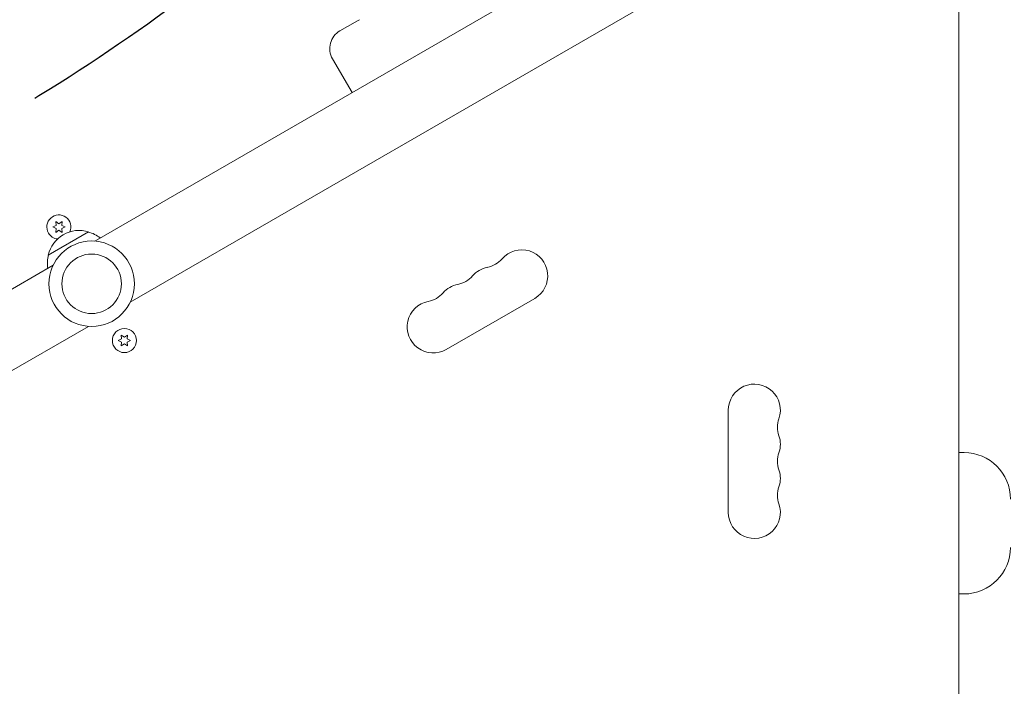
# Model space of a CAD drawing. Units: millimetres. Extents: x -10146 to 11599, y -12009 to 6788.
# Drawn here: x -507 to 22, y 595 to 954 of the extents above; entities that cross this region are included whole.
import ezdxf

# ---------------------------------------------------------------- set-up
doc = ezdxf.new("R2010")
doc.units = ezdxf.units.MM
doc.header["$LTSCALE"] = 20
doc.linetypes.add('HIDDEN', pattern=[9.525, 6.35, -3.175])
for name, color, linetype in [('2d', 230, 'Continuous'), ('EN-Free_Space', 10, 'HIDDEN'), ('EN-Free_Space_Hatch', 10, 'HIDDEN')]:
    doc.layers.add(name, color=color, linetype=linetype)

msp = doc.modelspace()

# ---------------------------------------------------------------- hatches: boundary and pattern name
at = {"layer": 'EN-Free_Space_Hatch'}
h = msp.add_hatch(dxfattribs=at)
h.set_pattern_fill('ANSI31', color=256, scale=100)
h.set_pattern_definition([(256.7138, (-1772.05, 4038.24), (309.002, -72.9663), [])])
edge = h.paths.add_edge_path()
edge.add_line((-153.14, 2265.51), (-462.82, 2801.88))
edge.add_arc((-2187.04, 1806.4), 1990.97, 30, 72.57984)
edge.add_arc((-1255.36, 4775.73), 1121.1, 214.15082, 252.57984, ccw=False)
edge.add_line((-2183.14, 4146.37), (-2801.45, 5146.96))
edge.add_arc((-3652.14, 4621.28), 1000, 31.71381, 211.71381)
edge.add_line((-4502.82, 4095.61), (-3722.56, 2832.93))
edge.add_arc((-1772.05, 4038.24), 2292.87, 211.71381, 259.65588)
edge.add_line((-2183.76, 1782.64), (-1885.19, 1265.51))
edge.add_arc((-1019.17, 1765.51), 1000, 210, 390)
edge = h.paths.add_edge_path()
edge.add_line((-4492.74, -8327.45), (-4492.74, -10008.59))
edge.add_arc((-5492.74, -10008.59), 1000, -90, 0, ccw=False)
edge.add_arc((-5492.74, -10008.59), 1000, 180, 270, ccw=False)
edge.add_line((-6492.74, -10008.59), (-6492.74, -8327.45))
edge.add_line((-6492.74, -8327.45), (-4492.74, -8327.45))
edge = h.paths.add_edge_path()
edge.add_line((1488.87, -4032.63), (2844.21, -5503.37))
edge.add_line((2844.21, -5503.37), (1607.95, -6642.62))
edge.add_arc((930.28, -5907.25), 1000, 222.66156, 312.66156, ccw=False)
edge.add_arc((930.28, -5907.25), 1000, 132.66156, 222.66156, ccw=False)
edge.add_line((252.62, -5171.88), (1488.87, -4032.63))
edge = h.paths.add_edge_path()
edge.add_line((5191.03, 2410.47), (4881.35, 2946.84))
edge.add_arc((3157.13, 1951.36), 1990.97, 30, 72.57984)
edge.add_arc((4088.81, 4920.69), 1121.1, 214.15082, 252.57984, ccw=False)
edge.add_line((3161.03, 4291.33), (2542.72, 5291.92))
edge.add_arc((1692.03, 4766.24), 1000, 31.71381, 211.71381)
edge.add_line((841.35, 4240.57), (1621.61, 2977.89))
edge.add_arc((3572.12, 4183.2), 2292.87, 211.71381, 259.65588)
edge.add_line((3160.41, 1927.6), (3458.98, 1410.47))
edge.add_arc((4325, 1910.47), 1000, 210, 390)
edge = h.paths.add_edge_path()
edge.add_arc((-714.02, -154.72), 500, 0, 360)

# ---------------------------------------------------------------- linework, layer by layer
at = {"layer": '2d', "lineweight": 0}
for p, q in [((-99.57, 1046.45), (-466.79, 834.44)), ((-2, 55.86), (-2, 1026.14)), ((-80.57, 1013.55), (-447.79, 801.53)), ((-325.43, 953), (-324.51, 953.54)), ((-330.94, 949.82), (-334.92, 947.52)), ((-325.43, 953), (-330.94, 949.82)), ((-334.92, 947.52), (-334.92, 947.52)), ((-338.95, 932.49), (-328.45, 914.31)), ((-487.64, 842.89), (-489.49, 842.03)), ((-486.14, 843.76), (-487.82, 844.93)), ((-487.82, 844.93), (-487.64, 842.89)), ((-484.47, 844.93), (-486.14, 843.76)), ((-484.65, 842.89), (-484.47, 844.93)), ((-482.79, 842.03), (-484.65, 842.89)), ((-491.85, 826.9), (-470.19, 839.4)), ((-489.49, 842.03), (-487.64, 841.16)), ((-487.64, 841.16), (-487.82, 839.13)), ((-487.82, 839.13), (-486.14, 840.3)), ((-486.14, 840.3), (-484.47, 839.13)), ((-484.65, 841.16), (-482.79, 842.03)), ((-484.47, 839.13), (-484.65, 841.16)), ((-489.24, 821.47), (-856.47, 609.45)), ((-277.78, 776.13), (-230.15, 803.63)), ((-470.24, 788.56), (-837.47, 576.55)), ((-452.39, 781.84), (-454.24, 780.97)), ((-454.24, 780.97), (-452.39, 780.11)), ((-452.57, 783.87), (-452.39, 781.84)), ((-450.89, 782.7), (-452.57, 783.87)), ((-452.39, 780.11), (-452.57, 778.07)), ((-452.57, 778.07), (-450.89, 779.24)), ((-449.22, 783.87), (-450.89, 782.7)), ((-450.89, 779.24), (-449.22, 778.07)), ((-449.4, 781.84), (-449.22, 783.87)), ((-447.54, 780.97), (-449.4, 781.84)), ((-449.4, 780.11), (-447.54, 780.97)), ((-449.22, 778.07), (-449.4, 780.11)), ((-126, 743.5), (-126, 688.5)), ((0.83, 720.67), (-2, 720.67)), ((0.83, 644.67), (-2, 644.67))]:
    msp.add_line(p, q, dxfattribs=at)
for centre, radius in [((-468.52, 811.5), 23), ((-468.52, 811.5), 16), ((-450.89, 780.97), 6.5)]:
    msp.add_circle(centre, radius, dxfattribs=at)
for centre, radius, start, end in [((-329.42, 937.99), 11, 120, 210), ((-486.14, 842.03), 6.5, 336.5883, 210), ((-475.26, 823.17), 17, 72.6679, 167.3321), ((-486.14, 842.03), 6.5, 210, 263.4117), ((-474.49, 822.84), 17, 51.3543, 75.8135), ((-475.36, 822.34), 17, 164.1865, 188.6457), ((-237.15, 815.76), 14, 300, 139.1099), ((-258.32, 834.08), 14, 280.8901, 319.1099), ((-274.19, 824.92), 14, 280.8901, 319.1099), ((-253.03, 806.59), 14, 100.8901, 139.1099), ((-268.9, 797.42), 14, 100.8901, 139.1099), ((-290.07, 815.75), 14, 280.8901, 319.1099), ((-284.78, 788.26), 14, 100.8901, 300), ((-112, 743.5), 14, 340.8901, 180), ((-85.54, 734.33), 14, 160.8901, 199.1099), ((-112, 725.17), 14, 340.8901, 19.1099), ((-85.54, 716), 14, 160.8901, 199.1099), ((0.83, 695.67), 25, 0, 90), ((-112, 706.83), 14, 340.8901, 19.1099), ((-85.54, 697.67), 14, 160.8901, 199.1099), ((-112, 688.5), 14, 180, 19.1099), ((0.83, 669.67), 25, 270, 0)]:
    msp.add_arc(centre, radius, start, end, dxfattribs=at)
at = {"layer": 'EN-Free_Space', "flags": 128}
msp.add_lwpolyline([(-153.14, 2265.51), (-462.82, 2801.88, 0.187957), (-1590.99, 3706.05, -0.169268), (-2183.14, 4146.37), (-2801.45, 5146.96, 1), (-4502.82, 4095.61), (-3722.56, 2832.93, 0.212292), (-2183.76, 1782.64), (-1885.19, 1265.51, 1), (-153.14, 2265.51, 1)], format="xyb", dxfattribs=at)

doc.saveas('drawing.dxf')
